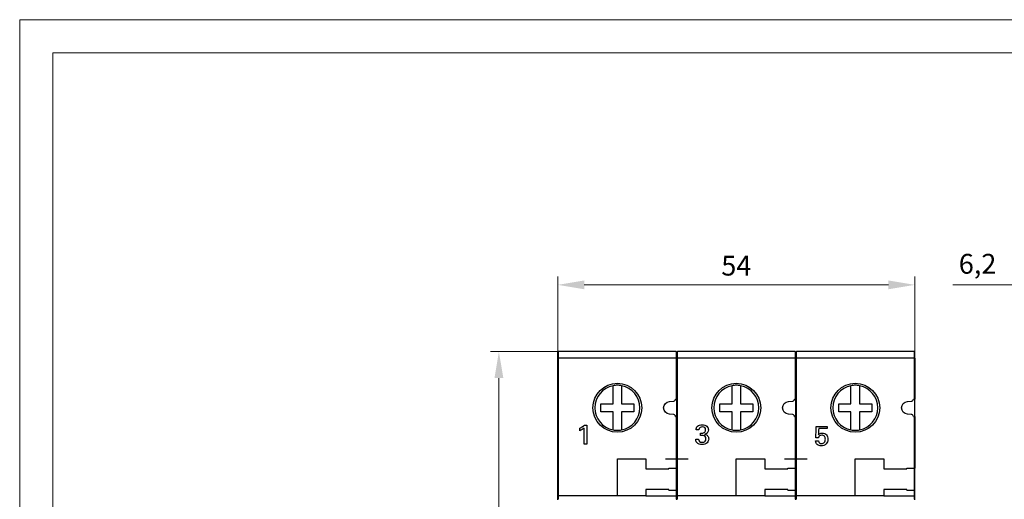
# Model space of a CAD drawing. Units: millimetres. Extents: x 0 to 297, y 0 to 210.
# Drawn here: x 0 to 149, y 137 to 210 of the extents above; entities that cross this region are included whole.
import ezdxf

# ---------------------------------------------------------------- set-up
doc = ezdxf.new("R2010")
doc.units = ezdxf.units.MM
doc.layers.add('10000_FRONT', color=250, linetype='Continuous', lineweight=25)
doc.layers.add('10100_DIM_FRONT', color=250, linetype='Continuous', lineweight=13)
doc.layers.add('11100_DIM_LEFT', color=250, linetype='Continuous', lineweight=13, plot=False)
doc.layers.add('90000_FRAME', color=250, linetype='Continuous', lineweight=13, plot=False)
doc.styles.get("Standard").update_dxf_attribs({"font": 'arial.ttf', "height": 3})
doc.dimstyles.new('A4', dxfattribs={"dimtxt": 3, "dimasz": 4, "dimexe": 1.25, "dimexo": 0, "dimgap": 1, "dimtad": 1, "dimdec": 1, "dimtxsty": 'Standard', "dimcen": 2.5, "dimclrd": 256, "dimclrt": 256, "dimadec": 0, "dimazin": 0, "dimtfac": 1, "dimtdec": 1, "dimtmove": 0, "dimatfit": 3, "dimfxl": 1, "dimlwd": 13, "dimlwe": 13, "dimarcsym": 0})

# ---------------------------------------------------------------- blocks, each defined once
blk = doc.blocks.new('*D200')
at = {"layer": '10100_DIM_FRONT', "color": 0, "linetype": 'Continuous', "lineweight": 13}
for p, q in [((81.42, 158.77), (81.42, 171.12)), ((135.42, 158.77), (135.42, 171.12))]:
    blk.add_line(p, q, dxfattribs=at)
at = {"layer": '10100_DIM_FRONT', "linetype": 'Continuous', "lineweight": 13}
blk.add_line((85.42, 169.87), (131.42, 169.87), dxfattribs=at)
at = {"layer": '10100_DIM_FRONT'}
for points in [[(85.42, 170.54), (85.42, 169.2), (81.42, 169.87)], [(131.42, 170.54), (131.42, 169.2), (135.42, 169.87)]]:
    blk.add_solid(points, dxfattribs=at)
at = {"layer": 'Defpoints', "color": 0}
for p in [(135.42, 169.87), (81.42, 158.77), (135.42, 158.77)]:
    blk.add_point(p, dxfattribs=at)
at = {"layer": '10100_DIM_FRONT', "insert": (108.42, 172.39), "char_height": 3, "attachment_point": 5}
blk.add_mtext('54', dxfattribs=at)
blk = doc.blocks.new('*D201')
at = {"layer": '10100_DIM_FRONT', "color": 0, "linetype": 'Continuous', "lineweight": 13}
for p, q in [((81.52, 159.77), (71.25, 159.77)), ((104.02, 69.72), (71.25, 69.72))]:
    blk.add_line(p, q, dxfattribs=at)
at = {"layer": '10100_DIM_FRONT', "linetype": 'Continuous', "lineweight": 13}
blk.add_line((72.5, 155.77), (72.5, 73.72), dxfattribs=at)
at = {"layer": '10100_DIM_FRONT'}
for points in [[(71.83, 155.77), (73.17, 155.77), (72.5, 159.77)], [(71.83, 73.72), (73.17, 73.72), (72.5, 69.72)]]:
    blk.add_solid(points, dxfattribs=at)
at = {"layer": 'Defpoints', "color": 0}
for p in [(81.52, 159.77), (72.5, 69.72), (104.02, 69.72)]:
    blk.add_point(p, dxfattribs=at)
at = {"layer": '10100_DIM_FRONT', "insert": (69.7, 114.74), "char_height": 3, "attachment_point": 5, "rotation": 90}
blk.add_mtext('90,1', dxfattribs=at)
blk = doc.blocks.new('*D202')
at = {"layer": '11100_DIM_LEFT', "linetype": 'Continuous', "lineweight": 13}
for p, q in [((152.64, 169.87), (141.19, 169.87)), ((162.84, 169.87), (156.64, 169.87)), ((166.84, 169.87), (170.84, 169.87))]:
    blk.add_line(p, q, dxfattribs=at)
at = {"layer": '11100_DIM_LEFT', "color": 0, "linetype": 'Continuous', "lineweight": 13}
for p, q in [((156.64, 132.66), (156.64, 171.12)), ((162.84, 132.27), (162.84, 171.12))]:
    blk.add_line(p, q, dxfattribs=at)
at = {"layer": '11100_DIM_LEFT'}
for points in [[(152.64, 170.54), (152.64, 169.2), (156.64, 169.87)], [(166.84, 170.54), (166.84, 169.2), (162.84, 169.87)]]:
    blk.add_solid(points, dxfattribs=at)
at = {"layer": 'Defpoints', "color": 0}
for p in [(162.84, 169.87), (156.64, 132.66), (162.84, 132.27)]:
    blk.add_point(p, dxfattribs=at)
at = {"layer": '11100_DIM_LEFT', "insert": (144.92, 172.67), "char_height": 3, "attachment_point": 5}
blk.add_mtext('6,2', dxfattribs=at)

msp = doc.modelspace()

# ---------------------------------------------------------------- linework, layer by layer
at = {"layer": '10000_FRONT'}
for p, q in [((81.42, 158.77), (81.42, 159.67)), ((81.52, 158.77), (81.52, 159.77)), ((99.32, 159.77), (81.52, 159.77)), ((99.32, 159.77), (99.32, 158.77)), ((99.42, 158.77), (99.42, 159.67)), ((99.52, 158.77), (99.52, 159.77)), ((117.32, 159.77), (99.52, 159.77)), ((117.32, 159.77), (117.32, 158.77)), ((117.42, 158.77), (117.42, 159.67)), ((117.52, 158.77), (117.52, 159.77)), ((135.32, 159.77), (117.52, 159.77)), ((135.32, 159.77), (135.32, 158.77)), ((135.42, 158.77), (135.42, 159.67)), ((81.42, 158.77), (81.52, 158.77)), ((81.42, 137.92), (81.42, 158.77)), ((81.52, 137.92), (81.52, 158.77)), ((99.32, 158.77), (81.52, 158.77)), ((99.32, 158.77), (99.32, 152.59)), ((99.42, 158.77), (99.32, 158.77)), ((99.42, 158.77), (99.42, 152.59)), ((99.42, 158.77), (99.52, 158.77)), ((99.52, 137.92), (99.52, 158.77)), ((117.32, 158.77), (99.52, 158.77)), ((117.32, 158.77), (117.32, 152.59)), ((117.42, 158.77), (117.32, 158.77)), ((117.42, 158.77), (117.42, 152.59)), ((117.42, 158.77), (117.52, 158.77)), ((117.52, 137.92), (117.52, 158.77)), ((135.32, 158.77), (117.52, 158.77)), ((135.32, 158.77), (135.32, 152.59)), ((135.42, 158.77), (135.32, 158.77)), ((135.42, 158.77), (135.42, 152.59)), ((89.77, 151.87), (89.77, 154.6)), ((91.07, 154.6), (91.07, 151.87)), ((107.77, 151.87), (107.77, 154.6)), ((109.07, 154.6), (109.07, 151.87)), ((125.77, 151.87), (125.77, 154.6)), ((127.07, 154.6), (127.07, 151.87)), ((98.31, 152.24), (98.95, 152.29)), ((99.22, 152.59), (99.32, 152.59)), ((99.42, 152.59), (99.32, 152.59)), ((99.42, 149.94), (99.42, 152.59)), ((116.31, 152.24), (116.95, 152.29)), ((117.22, 152.59), (117.32, 152.59)), ((117.42, 152.59), (117.32, 152.59)), ((117.42, 149.94), (117.42, 152.59)), ((134.31, 152.24), (134.95, 152.29)), ((135.22, 152.59), (135.32, 152.59)), ((135.42, 152.59), (135.32, 152.59)), ((135.42, 149.94), (135.42, 152.59)), ((87.92, 151.87), (89.77, 151.87)), ((87.92, 150.67), (87.92, 151.87)), ((89.77, 150.67), (87.92, 150.67)), ((89.77, 147.93), (89.77, 150.67)), ((91.07, 151.87), (92.92, 151.87)), ((91.07, 150.67), (91.07, 147.93)), ((92.92, 150.67), (91.07, 150.67)), ((92.92, 151.87), (92.92, 150.67)), ((105.92, 151.87), (107.77, 151.87)), ((105.92, 150.67), (105.92, 151.87)), ((107.77, 150.67), (105.92, 150.67)), ((107.77, 147.93), (107.77, 150.67)), ((109.07, 151.87), (110.92, 151.87)), ((109.07, 150.67), (109.07, 147.93)), ((110.92, 150.67), (109.07, 150.67)), ((110.92, 151.87), (110.92, 150.67)), ((123.92, 151.87), (125.77, 151.87)), ((123.92, 150.67), (123.92, 151.87)), ((125.77, 150.67), (123.92, 150.67)), ((125.77, 147.93), (125.77, 150.67)), ((127.07, 151.87), (128.92, 151.87)), ((128.92, 150.67), (127.07, 150.67)), ((127.07, 150.67), (127.07, 147.93)), ((128.92, 151.87), (128.92, 150.67)), ((98.95, 150.24), (98.31, 150.3)), ((99.22, 149.94), (99.32, 149.94)), ((99.32, 149.94), (99.32, 142.12)), ((99.32, 149.94), (99.42, 149.94)), ((99.42, 149.94), (99.42, 142.22)), ((116.95, 150.24), (116.31, 150.3)), ((117.22, 149.94), (117.32, 149.94)), ((117.32, 149.94), (117.42, 149.94)), ((117.32, 149.94), (117.32, 142.12)), ((117.42, 149.94), (117.42, 142.22)), ((134.95, 150.24), (134.31, 150.3)), ((135.22, 149.94), (135.32, 149.94)), ((135.32, 149.94), (135.32, 142.12)), ((135.32, 149.94), (135.42, 149.94)), ((135.42, 149.94), (135.42, 142.22)), ((90.42, 143.52), (94.72, 143.52)), ((90.42, 137.92), (90.42, 143.52)), ((94.72, 143.52), (94.72, 142.02)), ((97.72, 143.52), (101.12, 143.52)), ((108.42, 143.52), (112.72, 143.52)), ((108.42, 137.92), (108.42, 143.52)), ((112.72, 143.52), (112.72, 142.02)), ((115.72, 143.52), (119.12, 143.52)), ((126.42, 143.52), (130.72, 143.52)), ((126.42, 137.92), (126.42, 143.52)), ((130.72, 143.52), (130.72, 142.02)), ((94.72, 142.02), (98.22, 142.02)), ((98.22, 142.12), (99.32, 142.12)), ((98.22, 142.02), (98.22, 142.12)), ((99.32, 142.12), (99.32, 138.82)), ((99.42, 138.72), (99.42, 142.22)), ((112.72, 142.02), (116.22, 142.02)), ((116.22, 142.12), (117.32, 142.12)), ((116.22, 142.02), (116.22, 142.12)), ((117.32, 142.12), (117.32, 138.82)), ((117.42, 138.72), (117.42, 142.22)), ((130.72, 142.02), (134.22, 142.02)), ((134.22, 142.12), (135.32, 142.12)), ((134.22, 142.02), (134.22, 142.12)), ((135.32, 142.12), (135.32, 138.82)), ((135.42, 138.72), (135.42, 142.22)), ((98.22, 138.92), (94.72, 138.92)), ((94.72, 138.92), (94.72, 137.92)), ((98.22, 138.82), (98.22, 138.92)), ((98.22, 138.82), (99.32, 138.82)), ((99.32, 138.82), (99.32, 137.92)), ((99.42, 137.92), (99.42, 138.72)), ((116.22, 138.92), (112.72, 138.92)), ((112.72, 138.92), (112.72, 137.92)), ((116.22, 138.82), (116.22, 138.92)), ((116.22, 138.82), (117.32, 138.82)), ((117.32, 138.82), (117.32, 137.92)), ((117.42, 137.92), (117.42, 138.72)), ((134.22, 138.92), (130.72, 138.92)), ((130.72, 138.92), (130.72, 137.92)), ((134.22, 138.82), (134.22, 138.92)), ((134.22, 138.82), (135.32, 138.82)), ((135.32, 138.82), (135.32, 137.92)), ((135.42, 137.92), (135.42, 138.72)), ((81.42, 137.92), (81.52, 137.92)), ((81.42, 137.32), (81.42, 137.92)), ((81.52, 137.42), (81.52, 137.92)), ((90.42, 137.92), (81.52, 137.92)), ((94.72, 137.92), (90.42, 137.92)), ((94.72, 137.92), (99.32, 137.92)), ((99.32, 137.92), (99.32, 137.42)), ((99.42, 137.92), (99.32, 137.92)), ((99.42, 137.32), (99.42, 137.92)), ((99.42, 137.92), (99.52, 137.92)), ((99.52, 137.42), (99.52, 137.92)), ((108.42, 137.92), (99.52, 137.92)), ((112.72, 137.92), (108.42, 137.92)), ((112.72, 137.92), (117.32, 137.92)), ((117.32, 137.92), (117.32, 137.42)), ((117.42, 137.92), (117.32, 137.92)), ((117.42, 137.32), (117.42, 137.92)), ((117.42, 137.92), (117.52, 137.92)), ((117.52, 137.42), (117.52, 137.92)), ((126.42, 137.92), (117.52, 137.92)), ((130.72, 137.92), (126.42, 137.92)), ((130.72, 137.92), (135.32, 137.92)), ((135.32, 137.92), (135.32, 137.42)), ((135.42, 137.92), (135.32, 137.92)), ((135.42, 137.32), (135.42, 137.92))]:
    msp.add_line(p, q, dxfattribs=at)
at = {"layer": '10000_FRONT', "extrusion": (0, 0, -1)}
for centre, radius, start, end in [((-81.52, 159.67), 0.1, 360, 90), ((-99.52, 159.67), 0.1, 360, 90), ((-117.52, 159.67), 0.1, 360, 90), ((-90.42, 151.27), 3.7, 270, 90), ((-90.42, 151.27), 3.7, 90, 270), ((-108.42, 151.27), 3.7, 270, 90), ((-108.42, 151.27), 3.7, 90, 270), ((-126.42, 151.27), 3.7, 270, 90), ((-126.42, 151.27), 3.7, 90, 270), ((-98.4, 151.27), 0.975, 275, 85), ((-116.4, 151.27), 0.975, 275, 85), ((-134.4, 151.27), 0.975, 275, 85)]:
    msp.add_arc(centre, radius, start, end, dxfattribs=at)
at = {"layer": '10000_FRONT'}
for centre, radius, start, end in [((99.32, 159.67), 0.1, 360, 90), ((117.32, 159.67), 0.1, 360, 90), ((135.32, 159.67), 0.1, 360, 90), ((90.42, 151.27), 3.4, 101.0214, 258.9785), ((90.42, 151.27), 3.4, 90, 101.0214), ((90.42, 151.27), 3.4, 78.9786, 90), ((90.42, 151.27), 3.4, 281.0214, 78.9786), ((108.42, 151.27), 3.4, 101.0214, 258.9785), ((108.42, 151.27), 3.4, 90, 101.0214), ((108.42, 151.27), 3.4, 78.9786, 90), ((108.42, 151.27), 3.4, 281.0214, 78.9786), ((126.42, 151.27), 3.4, 101.0214, 258.9785), ((126.42, 151.27), 3.4, 90, 101.0214), ((126.42, 151.27), 3.4, 78.9786, 90), ((126.42, 151.27), 3.4, 281.0214, 78.9786), ((98.92, 152.59), 0.3, 275, 0), ((116.92, 152.59), 0.3, 275, 0), ((134.92, 152.59), 0.3, 275, 0), ((98.92, 149.94), 0.3, 0, 85), ((116.92, 149.94), 0.3, 0, 85), ((134.92, 149.94), 0.3, 0, 85), ((90.42, 151.27), 3.4, 258.9785, 270), ((90.42, 151.27), 3.4, 270, 281.0214), ((108.42, 151.27), 3.4, 258.9785, 270), ((108.42, 151.27), 3.4, 270, 281.0214), ((126.42, 151.27), 3.4, 258.9785, 270), ((126.42, 151.27), 3.4, 270, 281.0214)]:
    msp.add_arc(centre, radius, start, end, dxfattribs=at)
for points, knots in [([(84.73, 148.19), (84.87, 148.26), (84.99, 148.33), (85.24, 148.49), (85.35, 148.57), (85.43, 148.64)], [0, 0, 0, 0, 0.501776, 0.501776, 1, 1, 1, 1]), ([(85.4, 148.19), (85.32, 148.12), (85.21, 148.04), (84.96, 147.89), (84.85, 147.83), (84.73, 147.77)], [0, 0, 0, 0, 0.53539, 0.53539, 1, 1, 1, 1]), ([(102.33, 147.92), (102.33, 148.16), (102.41, 148.35), (102.73, 148.63), (102.96, 148.7), (103.56, 148.7), (103.79, 148.63), (104.12, 148.32), (104.2, 148.14), (104.2, 147.78), (104.16, 147.65), (104.08, 147.54)], [0, 0, 0, 0, 0.200556, 0.200556, 0.426813, 0.426813, 0.652489, 0.652489, 0.859393, 0.859393, 1, 1, 1, 1]), ([(103.01, 147.42), (103.03, 147.42), (103.05, 147.42), (103.09, 147.42), (103.11, 147.42), (103.31, 147.42), (103.45, 147.45), (103.71, 147.6), (103.78, 147.73), (103.78, 148.07), (103.74, 148.19), (103.55, 148.33), (103.43, 148.37), (103.14, 148.37), (103.03, 148.34), (102.83, 148.2), (102.77, 148.08), (102.75, 147.92)], [0, 0, 0, 0, 0.018503, 0.018503, 0.036236, 0.036236, 0.178706, 0.178706, 0.370379, 0.370379, 0.530631, 0.530631, 0.691523, 0.691523, 0.826388, 0.826388, 1, 1, 1, 1]), ([(103.63, 147.25), (103.83, 147.22), (103.98, 147.14), (104.19, 146.89), (104.24, 146.73), (104.24, 146.33), (104.16, 146.14), (103.81, 145.8), (103.56, 145.7), (103.08, 145.7), (102.93, 145.73), (102.66, 145.82), (102.55, 145.9), (102.45, 146)], [0, 0, 0, 0, 0.164245, 0.164245, 0.328491, 0.328491, 0.530159, 0.530159, 0.759282, 0.759282, 0.879641, 0.879641, 1, 1, 1, 1]), ([(102.72, 146.51), (102.72, 146.37), (102.77, 146.26), (102.95, 146.09), (103.08, 146.05), (103.44, 146.05), (103.59, 146.1), (103.78, 146.3), (103.83, 146.41), (103.83, 146.7), (103.78, 146.81), (103.7, 146.9)], [0, 0, 0, 0, 0.196643, 0.196643, 0.394157, 0.394157, 0.611861, 0.611861, 0.806454, 0.806454, 1, 1, 1, 1]), ([(103.41, 147.06), (103.33, 147.08), (103.25, 147.08), (103.11, 147.08), (103.06, 147.08), (103.01, 147.08)], [0, 0, 0, 0, 0.638532, 0.638532, 1, 1, 1, 1]), ([(120.83, 147.18), (120.88, 147.25), (120.94, 147.3), (121.15, 147.41), (121.28, 147.44), (121.71, 147.44), (121.92, 147.35), (122.22, 146.98), (122.29, 146.76), (122.29, 146.21), (122.2, 145.98), (121.82, 145.6), (121.57, 145.5), (121.02, 145.5), (120.82, 145.57), (120.5, 145.83), (120.41, 146.01), (120.41, 146.25)], [0, 0, 0, 0, 0.060627, 0.060627, 0.143966, 0.143966, 0.296261, 0.296261, 0.437525, 0.437525, 0.590628, 0.590628, 0.743732, 0.743732, 0.866518, 0.866518, 1, 1, 1, 1]), ([(120.84, 146.25), (120.84, 146.12), (120.9, 146.02), (121.09, 145.88), (121.2, 145.85), (121.51, 145.85), (121.65, 145.91), (121.84, 146.16), (121.89, 146.32), (121.89, 146.7), (121.84, 146.85), (121.65, 147.07), (121.51, 147.12), (121.08, 147.12), (120.91, 146.99), (120.83, 146.73)], [0, 0, 0, 0, 0.117833, 0.117833, 0.218105, 0.218105, 0.367289, 0.367289, 0.500135, 0.500135, 0.640604, 0.640604, 0.781072, 0.781072, 1, 1, 1, 1])]:
    msp.add_open_spline(points, degree=3, knots=knots, dxfattribs=at)
for points in [[(84.73, 147.77), (84.73, 147.91), (84.73, 148.05), (84.73, 148.19)], [(85.4, 145.77), (85.4, 146.57), (85.4, 147.38), (85.4, 148.19)], [(85.43, 148.64), (85.55, 148.64), (85.67, 148.64), (85.79, 148.64)], [(85.79, 148.64), (85.79, 147.68), (85.79, 146.73), (85.79, 145.77)], [(102.75, 147.92), (102.61, 147.92), (102.47, 147.92), (102.33, 147.92)], [(104.08, 147.54), (103.98, 147.39), (103.83, 147.3), (103.63, 147.25)], [(120.45, 146.73), (120.47, 147.3), (120.5, 147.87), (120.52, 148.44)], [(120.52, 148.44), (121.06, 148.44), (121.6, 148.44), (122.14, 148.44)], [(120.88, 148.11), (120.86, 147.8), (120.84, 147.49), (120.83, 147.18)], [(122.14, 148.11), (121.72, 148.11), (121.3, 148.11), (120.88, 148.11)], [(122.14, 148.44), (122.14, 148.33), (122.14, 148.22), (122.14, 148.11)], [(102.28, 146.51), (102.43, 146.51), (102.58, 146.51), (102.72, 146.51)], [(102.32, 146.25), (102.29, 146.34), (102.28, 146.43), (102.28, 146.51)], [(102.45, 146), (102.38, 146.08), (102.34, 146.17), (102.32, 146.25)], [(103.01, 147.08), (103.01, 147.2), (103.01, 147.31), (103.01, 147.42)], [(103.7, 146.9), (103.62, 146.99), (103.53, 147.04), (103.41, 147.06)], [(120.41, 146.25), (120.55, 146.25), (120.7, 146.25), (120.84, 146.25)], [(120.83, 146.73), (120.7, 146.73), (120.57, 146.73), (120.45, 146.73)], [(85.79, 145.77), (85.66, 145.77), (85.53, 145.77), (85.4, 145.77)], [(99.42, 142.22), (99.42, 142.21), (99.42, 142.21), (99.42, 142.2), (99.42, 142.19), (99.42, 142.18), (99.41, 142.17), (99.41, 142.16), (99.4, 142.15), (99.39, 142.14), (99.38, 142.13), (99.37, 142.13), (99.35, 142.12), (99.34, 142.12), (99.33, 142.12), (99.32, 142.12)], [(117.42, 142.22), (117.42, 142.21), (117.42, 142.21), (117.42, 142.2), (117.42, 142.19), (117.42, 142.18), (117.41, 142.17), (117.41, 142.16), (117.4, 142.15), (117.39, 142.14), (117.38, 142.13), (117.37, 142.13), (117.35, 142.12), (117.34, 142.12), (117.33, 142.12), (117.32, 142.12)], [(135.42, 142.22), (135.42, 142.21), (135.42, 142.21), (135.42, 142.2), (135.42, 142.19), (135.42, 142.18), (135.41, 142.17), (135.41, 142.16), (135.4, 142.15), (135.39, 142.14), (135.38, 142.13), (135.37, 142.13), (135.35, 142.12), (135.34, 142.12), (135.33, 142.12), (135.32, 142.12)], [(99.42, 138.72), (99.42, 138.72), (99.42, 138.73), (99.42, 138.74), (99.42, 138.75), (99.42, 138.76), (99.41, 138.77), (99.41, 138.78), (99.4, 138.79), (99.39, 138.79), (99.38, 138.8), (99.37, 138.81), (99.35, 138.81), (99.34, 138.82), (99.33, 138.82), (99.32, 138.82)], [(117.42, 138.72), (117.42, 138.72), (117.42, 138.73), (117.42, 138.74), (117.42, 138.75), (117.42, 138.76), (117.41, 138.77), (117.41, 138.78), (117.4, 138.79), (117.39, 138.79), (117.38, 138.8), (117.37, 138.81), (117.35, 138.81), (117.34, 138.82), (117.33, 138.82), (117.32, 138.82)], [(135.42, 138.72), (135.42, 138.72), (135.42, 138.73), (135.42, 138.74), (135.42, 138.75), (135.42, 138.76), (135.41, 138.77), (135.41, 138.78), (135.4, 138.79), (135.39, 138.79), (135.38, 138.8), (135.37, 138.81), (135.35, 138.81), (135.34, 138.82), (135.33, 138.82), (135.32, 138.82)]]:
    msp.add_open_spline(points, degree=3, dxfattribs=at)
at = {"layer": '90000_FRAME'}
for p, q in [((5, 5), (5, 205)), ((5, 205), (292, 205))]:
    msp.add_line(p, q, dxfattribs=at)
msp.add_lwpolyline([(0, 0), (0, 0), (0, 210), (297, 210), (297, 0)], close=True, dxfattribs=at)

# ---------------------------------------------------------------- dimensions: what is measured, and where the dimension line sits
at = {"layer": '10100_DIM_FRONT'}
dim = msp.add_linear_dim(base=(135.42, 169.87), p1=(81.42, 158.77), p2=(135.42, 158.77), dimstyle='A4', dxfattribs=at)
dim.commit()
dim.dimension.update_dxf_attribs({"geometry": '*D200', "text_midpoint": (108.42, 172.39)})
dim = msp.add_linear_dim(base=(72.498863, 69.716716), p1=(81.524648, 159.766717), p2=(104.024648, 69.716716), angle=90, dimstyle='A4', dxfattribs=at)
dim.commit()
dim.dimension.update_dxf_attribs({"geometry": '*D201', "text_midpoint": (69.695998, 114.741717)})
at = {"layer": '11100_DIM_LEFT'}
dim = msp.add_linear_dim(base=(162.84, 169.87), p1=(156.64, 132.66), p2=(162.84, 132.27), dimstyle='A4', dxfattribs=at)
dim.commit()
dim.dimension.update_dxf_attribs({"geometry": '*D202', "text_midpoint": (144.92, 169.87), "dimtype": 160})

doc.saveas('drawing.dxf')
